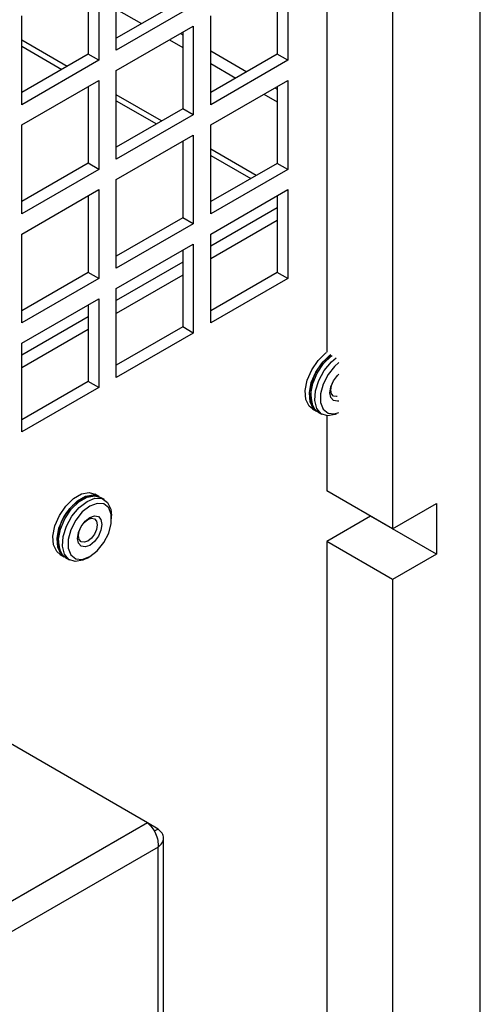
# Model space of a CAD drawing. Units: inches. Extents: x 0 to 119, y 0 to 93.
# Drawn here: x 96 to 98, y 78 to 82 of the extents above; entities that cross this region are included whole.
import ezdxf

# ---------------------------------------------------------------- set-up
doc = ezdxf.new("R2010")
doc.units = ezdxf.units.IN
doc.header["$MEASUREMENT"] = 0

msp = doc.modelspace()

# ---------------------------------------------------------------- linework, layer by layer
at = {"color": 7, "linetype": 'Continuous', "lineweight": 25}
for p, q in [((97.4613, 86.7758), (97.4613, 80.9244)), ((97.7264, 86.6228), (97.7264, 80.2137)), ((98.08, 64.523), (98.08, 86.4711)), ((96.6141, 82.1412), (96.6141, 82.4989)), ((96.5434, 82.458), (96.5434, 82.1004)), ((97.3043, 82.458), (97.3043, 82.1003)), ((96.5011, 82.4336), (96.5011, 82.1248)), ((97.262, 82.4336), (97.262, 82.1247)), ((96.8816, 82.3444), (96.6141, 82.19)), ((96.9239, 82.32), (96.6141, 82.1412)), ((96.6141, 82.3065), (96.715, 82.2483)), ((96.2337, 81.9216), (96.2337, 82.2793)), ((96.9946, 81.9215), (96.9946, 82.2792)), ((96.6141, 82.0596), (96.9239, 82.2384)), ((96.8722, 82.2086), (96.8816, 82.2032)), ((96.8816, 82.214), (96.8816, 81.9051)), ((96.9239, 82.2384), (96.9239, 81.8807)), ((96.828, 82.1831), (96.8816, 82.1521)), ((96.9946, 82.1379), (97.1397, 82.0542)), ((96.5011, 82.1248), (96.2337, 81.9704)), ((96.5434, 82.1004), (96.2337, 81.9216)), ((96.5434, 82.1004), (96.5011, 82.1248)), ((97.262, 82.1247), (96.9946, 81.9704)), ((97.3043, 82.1003), (96.9946, 81.9215)), ((97.3043, 82.1003), (97.262, 82.1247)), ((96.6141, 81.7019), (96.6141, 82.0596)), ((96.9946, 82.0869), (97.0955, 82.0286)), ((96.2337, 81.84), (96.5434, 82.0187)), ((96.5434, 82.0187), (96.5434, 81.6611)), ((96.9946, 81.8399), (97.3043, 82.0187)), ((97.3043, 82.0187), (97.3043, 81.661)), ((96.5011, 81.9943), (96.5011, 81.6855)), ((97.2527, 81.9889), (97.262, 81.9836)), ((97.262, 81.9943), (97.262, 81.6854)), ((97.2085, 81.9634), (97.262, 81.9325)), ((96.8816, 81.9051), (96.6141, 81.7507)), ((96.9239, 81.8807), (96.8816, 81.9051)), ((96.9239, 81.8807), (96.6141, 81.7019)), ((96.2337, 81.4823), (96.2337, 81.84)), ((96.9946, 81.4822), (96.9946, 81.8399)), ((96.6141, 81.6203), (96.9239, 81.7991)), ((96.8816, 81.7747), (96.8816, 81.4658)), ((96.9239, 81.7991), (96.9239, 81.4414)), ((96.5011, 81.6855), (96.2337, 81.5311)), ((96.5434, 81.6611), (96.2337, 81.4823)), ((96.5434, 81.6611), (96.5011, 81.6855)), ((97.262, 81.6854), (96.9946, 81.5311)), ((97.3043, 81.661), (96.9946, 81.4822)), ((97.3043, 81.661), (97.262, 81.6854)), ((96.6141, 81.2626), (96.6141, 81.6203)), ((96.2337, 81.4007), (96.5434, 81.5795)), ((96.5434, 81.5795), (96.5434, 81.2218)), ((96.9946, 81.4006), (97.3043, 81.5794)), ((97.3043, 81.5794), (97.3043, 81.2217)), ((96.5011, 81.555), (96.5011, 81.2462)), ((97.262, 81.555), (97.262, 81.2461)), ((97.262, 81.5064), (96.9946, 81.352)), ((96.8816, 81.4658), (96.6141, 81.3114)), ((96.9239, 81.4414), (96.8816, 81.4658)), ((97.262, 81.4553), (96.9946, 81.301)), ((96.9239, 81.4414), (96.6141, 81.2626)), ((96.2337, 81.043), (96.2337, 81.4007)), ((96.9946, 81.0429), (96.9946, 81.4006)), ((96.6141, 81.181), (96.9239, 81.3598)), ((96.9239, 81.3598), (96.9239, 81.0021)), ((96.8816, 81.3354), (96.8816, 81.0265)), ((96.8816, 81.2868), (96.6141, 81.1324)), ((96.5011, 81.2462), (96.2337, 81.0918)), ((96.5434, 81.2218), (96.2337, 81.043)), ((96.5434, 81.2218), (96.5011, 81.2462)), ((96.8816, 81.2357), (96.6141, 81.0813)), ((97.262, 81.2461), (96.9946, 81.0918)), ((97.3043, 81.2217), (96.9946, 81.0429)), ((97.3043, 81.2217), (97.262, 81.2461)), ((96.6141, 80.8233), (96.6141, 81.181)), ((96.2337, 80.9614), (96.5434, 81.1402)), ((96.5434, 81.1402), (96.5434, 80.7825)), ((96.5011, 81.1157), (96.5011, 80.8069)), ((96.5011, 81.0671), (96.2337, 80.9128)), ((96.8816, 81.0265), (96.6141, 80.8721)), ((96.9239, 81.0021), (96.8816, 81.0265)), ((96.5011, 81.0161), (96.2337, 80.8617)), ((96.9239, 81.0021), (96.6141, 80.8233)), ((96.2337, 80.6037), (96.2337, 80.9614)), ((96.5011, 80.8069), (96.2337, 80.6525)), ((96.5434, 80.7825), (96.2337, 80.6037)), ((96.5434, 80.7825), (96.5011, 80.8069)), ((97.404, 80.6971), (97.4202, 80.6877)), ((97.4261, 80.6843), (97.4424, 80.675)), ((97.4613, 80.6688), (97.4613, 80.3668)), ((96.5441, 80.3436), (96.5279, 80.353)), ((97.7264, 80.2137), (97.4613, 80.3668)), ((96.5662, 80.3309), (96.55, 80.3402)), ((97.7264, 80.2137), (97.9032, 80.3158)), ((97.9032, 80.3158), (97.9032, 80.1116)), ((96.5952, 80.2539), (96.5952, 80.2668)), ((97.638, 80.2647), (97.4613, 80.1627)), ((97.638, 80.2648), (97.638, 80.2647)), ((97.9032, 80.1116), (97.638, 80.2647)), ((97.7264, 80.0096), (97.4613, 80.1627)), ((97.4613, 80.1627), (97.4613, 77.5334)), ((96.3879, 80.1105), (96.4041, 80.1012)), ((97.9032, 80.1116), (97.7264, 80.0096)), ((96.41, 80.0977), (96.4262, 80.0884)), ((96.4962, 80.0953), (96.5074, 80.1017)), ((97.7264, 80.0096), (97.7264, 77.2783)), ((96.7399, 79.0287), (95.8205, 79.5594)), ((96.7399, 79.0287), (93.9965, 77.445)), ((96.7824, 79.0041), (96.7399, 79.0287)), ((96.7824, 79.0041), (96.7669, 78.9951)), ((96.8043, 76.6282), (96.8043, 78.9676)), ((96.7824, 78.9311), (94.0598, 77.3593)), ((96.7824, 76.6036), (96.7824, 78.9311))]:
    msp.add_line(p, q, dxfattribs=at)
at = {"color": 8, "linetype": 'Continuous', "lineweight": 25}
for p, q in [((96.4162, 82.0758), (96.2337, 82.1812)), ((96.2337, 82.1567), (96.395, 82.0635)), ((96.7967, 81.8561), (96.6141, 81.9615)), ((96.6141, 81.937), (96.7755, 81.8439)), ((97.1772, 81.6365), (96.9946, 81.7419)), ((96.9946, 81.7174), (97.156, 81.6242))]:
    msp.add_line(p, q, dxfattribs=at)
at = {"color": 7, "linetype": 'Continuous', "lineweight": 25, "flags": 128}
for points in [[(97.404, 80.6971), (97.3911, 80.708), (97.378, 80.7349), (97.3753, 80.7708), (97.3833, 80.8119), (97.4012, 80.8537), (97.4269, 80.8917), (97.4577, 80.9217), (97.4601, 80.9235)], [(97.4232, 80.6861), (97.4073, 80.6986), (97.3942, 80.7255), (97.3915, 80.7615), (97.3995, 80.8026), (97.4174, 80.8444), (97.4431, 80.8823), (97.4739, 80.9123), (97.4775, 80.915)], [(97.4261, 80.6843), (97.4133, 80.6952), (97.4002, 80.7221), (97.3975, 80.758), (97.4055, 80.7991), (97.4233, 80.8409), (97.449, 80.8789), (97.4798, 80.9089), (97.4834, 80.9116)], [(97.4996, 80.6755), (97.4961, 80.674), (97.4652, 80.6685), (97.4395, 80.6767), (97.4217, 80.6979), (97.4137, 80.7298), (97.4164, 80.7689), (97.4295, 80.8109), (97.4515, 80.8513), (97.4802, 80.8858), (97.4996, 80.9022)], [(97.5108, 80.8828), (97.4934, 80.8678), (97.467, 80.8349), (97.4474, 80.7966), (97.437, 80.7574), (97.437, 80.7222), (97.4474, 80.6951), (97.467, 80.6795), (97.4934, 80.6771), (97.5108, 80.682)], [(97.5108, 80.728), (97.5048, 80.7269), (97.489, 80.73), (97.4784, 80.7422), (97.4747, 80.7616), (97.4784, 80.7853), (97.489, 80.8097), (97.5048, 80.831), (97.5108, 80.8368)], [(97.503, 80.746), (97.5013, 80.7458), (97.4891, 80.7482), (97.4809, 80.7576), (97.478, 80.7725), (97.4809, 80.7908), (97.4891, 80.8096), (97.5013, 80.8261), (97.503, 80.8278)], [(96.3879, 80.1105), (96.375, 80.1214), (96.3619, 80.1483), (96.3592, 80.1842), (96.3672, 80.2253), (96.385, 80.2671), (96.4108, 80.3051), (96.4416, 80.3351), (96.4742, 80.3539), (96.505, 80.3595), (96.5279, 80.353)], [(96.4071, 80.0995), (96.3912, 80.112), (96.3781, 80.1389), (96.3754, 80.1749), (96.3834, 80.216), (96.4012, 80.2578), (96.427, 80.2957), (96.4578, 80.3258), (96.4904, 80.3446), (96.5212, 80.3501), (96.5469, 80.3419), (96.547, 80.3418)], [(96.41, 80.0977), (96.3971, 80.1086), (96.3841, 80.1355), (96.3814, 80.1715), (96.3894, 80.2126), (96.4072, 80.2543), (96.4329, 80.2923), (96.4637, 80.3223), (96.4963, 80.3411), (96.5271, 80.3467), (96.55, 80.3402)], [(96.4962, 80.0953), (96.4799, 80.0875), (96.4491, 80.0819), (96.4234, 80.0901), (96.4056, 80.1114), (96.3976, 80.1432), (96.4003, 80.1823), (96.4134, 80.2243), (96.4354, 80.2647), (96.4641, 80.2992), (96.4962, 80.3239), (96.4962, 80.3239)], [(96.5074, 80.3046), (96.4773, 80.2812), (96.4509, 80.2483), (96.4313, 80.21), (96.4208, 80.1709), (96.4208, 80.1356), (96.4313, 80.1085), (96.4509, 80.0929), (96.4773, 80.0905), (96.5074, 80.1017), (96.5374, 80.1252), (96.5638, 80.1581), (96.5835, 80.1964), (96.5939, 80.2355), (96.5939, 80.2708), (96.5835, 80.2978), (96.5638, 80.3135), (96.5374, 80.3159), (96.5074, 80.3046)], [(96.4962, 80.3239), (96.5284, 80.3363), (96.557, 80.3349), (96.5791, 80.32), (96.5922, 80.2931), (96.5952, 80.2668)], [(96.5074, 80.1468), (96.4887, 80.1404), (96.4729, 80.1434), (96.4623, 80.1556), (96.4586, 80.175), (96.4623, 80.1987), (96.4729, 80.2231), (96.4887, 80.2445), (96.5074, 80.2595), (96.526, 80.266), (96.5419, 80.2629), (96.5524, 80.2508), (96.5562, 80.2314), (96.5524, 80.2076), (96.5419, 80.1833), (96.526, 80.1619), (96.5074, 80.1468)], [(96.4996, 80.1642), (96.4852, 80.1592), (96.4729, 80.1616), (96.4648, 80.171), (96.4619, 80.1859), (96.4648, 80.2042), (96.4729, 80.2231), (96.4852, 80.2395), (96.4996, 80.2512), (96.514, 80.2562), (96.5262, 80.2538), (96.5344, 80.2444), (96.5372, 80.2294), (96.5344, 80.2111), (96.5262, 80.1923), (96.514, 80.1758), (96.4996, 80.1642)]]:
    msp.add_lwpolyline(points, dxfattribs=at)
at = {"color": 7, "linetype": 'Continuous', "lineweight": 25}
for centre, radius, start, end in [((97.582, 80.7595), 0.1845, 124.5112, 195.6601), ((96.5538, 80.1764), 0.1739, 102.1778, 197.8275)]:
    msp.add_arc(centre, radius, start, end, dxfattribs=at)
for points, knots in [([(96.7399, 79.0287), (96.746, 79.0233), (96.7581, 79.0124), (96.773, 78.9867), (96.7826, 78.958), (96.7825, 78.94), (96.7824, 78.9311)], [0, 0, 0, 0, 0.2500022, 0.5000058, 0.7500032, 1, 1, 1, 1]), ([(96.7824, 78.9311), (96.7886, 78.9365), (96.8008, 78.9475), (96.8061, 78.9676), (96.8008, 78.9877), (96.7886, 78.9987), (96.7824, 79.0041)], [0, 0, 0, 0, 0.250003, 0.499999, 0.749998, 1, 1, 1, 1])]:
    msp.add_open_spline(points, degree=3, knots=knots, dxfattribs=at)

doc.saveas('drawing.dxf')
